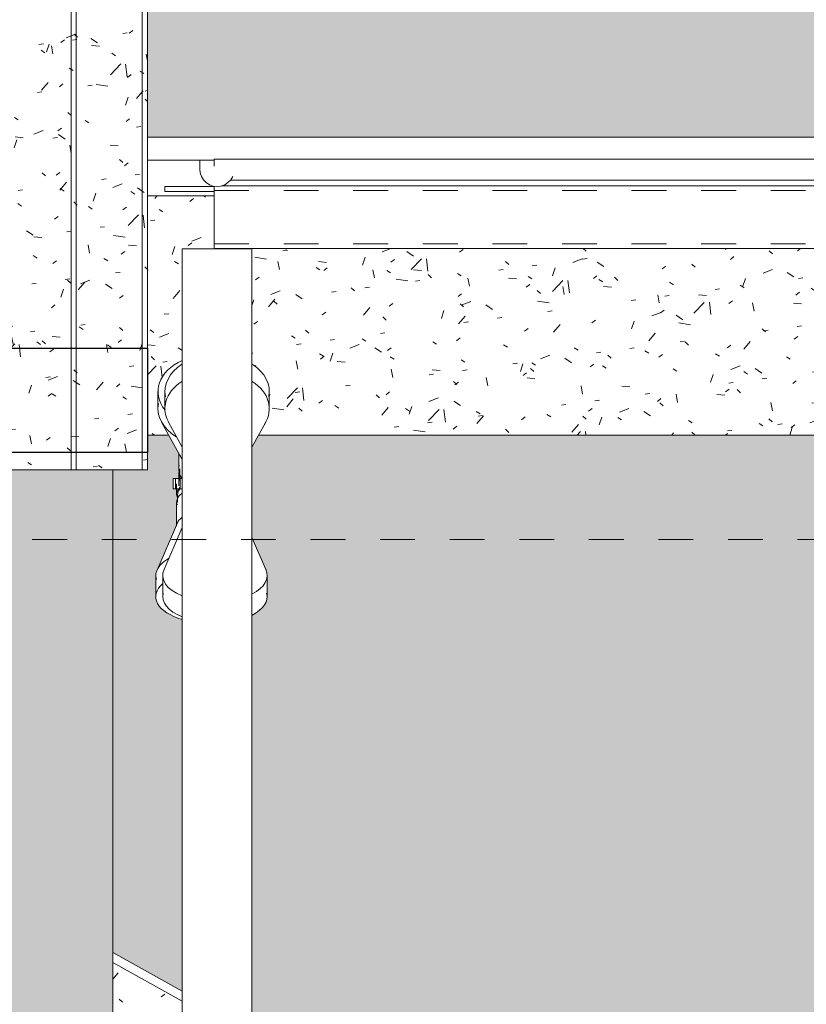
# Model space of a CAD drawing. Units: metres. Extents: x -436 to -102, y 612 to 631.
# Drawn here: x -124 to -122, y 619 to 621 of the extents above; entities that cross this region are included whole.
import ezdxf

# ---------------------------------------------------------------- set-up
doc = ezdxf.new("R2010")
doc.units = ezdxf.units.M
doc.linetypes.add('Hidden', pattern=[0.007144, 0.004763, -0.002381])
doc.linetypes.add('Trazo punto', pattern=[0.015875, 0.00635, -0.004763, 0, -0.004763])
for name, color, linetype, lineweight in [('03_01 PROJECTION-BUILDINGS', 7, 'Continuous', 18), ('07_08 HATCH-WALLS', 7, 'Continuous', 18), ('07_14 HATCH-ROOF 01', 7, 'Continuous', 18), ('30 COLUMNS', 7, 'Continuous', 18), ('34 CONCRETE', 7, 'Continuous', 18), ('A-FLOR-LEVL', 7, 'Continuous', 9), ('A-PART', 7, 'Continuous', 18), ('E-LITE-EQPM', 7, 'Continuous', 18), ('S-FSTN', 7, 'Continuous', 18)]:
    doc.layers.add(name, color=color, linetype=linetype, lineweight=lineweight)
pattern_1 = [(50, (-139.5657, 0), (0.273277654, -0.024358235), [0.029, -0.314]), (355, (-139.5657, 0), (-0.05321242, 0.28672886), [0.023, -0.251]), (100.451, (-139.5427, -0.002), (0.22007633, 0.26227163), [0.024, -0.267]), (46.184, (-139.5657, 0.076), (0.4065614, -0.06303037), [0.043, -0.471]), (96.636, (-139.5317, 0.071), (0.35643614, 0.37168034), [0.036, -0.401]), (351.184, (-139.5657, 0.076), (0.35603797, 0.37081392), [0.034, -0.377]), (21, (-139.5277, 0.057), (0.227204916, -0.15379183), [0.029, -0.314]), (326, (-139.5277, 0.057), (0.09246828, 0.2765766), [0.023, -0.251]), (71.451, (-139.5087, 0.044), (0.3196349, 0.12269282), [0.024, -0.267]), (37.5, (-139.5657, 0), (0.004603, 0.127058303), [0.013, -0.236, 0.013, -0.243, -0.252]), (37.5, (-139.5657, 0), (0.004603, 0.127058303), [-0.504, 0.013, -0.24]), (7.5, (-139.5657, 0), (0.100230376, 0.150369118), [0.013, -0.133, 0.013, -0.23, -0.096]), (7.5, (-139.5657, 0), (0.100230376, 0.150369118), [-0.388, 0.013, -0.084]), (327.5, (-139.6507, 0), (0.203241455, -0.008538804), [0.013, -0.083, 0.013, -0.285, -0.394]), (327.5, (-139.6507, 0), (0.203241455, -0.008538804), [-0.392, 0.013, -0.382]), (317.5, (-139.6887, 0), (0.22199933, 0.038003917), [0.013, -0.111, 0.013, -0.185, -0.28]), (317.5, (-139.6887, 0), (0.22199933, 0.038003917), [-0.321, 0.013, -0.267])]

# ---------------------------------------------------------------- blocks, each defined once
blk = doc.blocks.new('AL_MEP_LigFxt_Ext_Light-Projector-C - IP66_4000K_36W-V87-ARC_ELEV_B2 N1')
at = {"layer": 'E-LITE-EQPM', "color": 8, "true_color": 0x808080}
for p, q in [((170.788, 620.4252), (170.788, 620.3757)), ((171.088, 620.3757), (171.088, 620.4252)), ((170.7983, 620.3371), (170.838, 620.2652)), ((171.038, 620.2652), (171.0777, 620.3371)), ((171.0382, 620.145), (171.0382, 620.175))]:
    blk.add_line(p, q, dxfattribs=at)
for centre, start_param, end_param in [((170.938, 620.4252), 2.309319, 3.284392), ((170.938, 620.4252), 6.140386, 7.115459), ((170.938, 620.3757), 2.309319, 3.569992), ((170.938, 620.3757), 5.854786, 7.115459)]:
    blk.add_ellipse(centre, major_axis=(0.15, 0), ratio=0.707107, start_param=start_param, end_param=end_param, dxfattribs=at)
blk = doc.blocks.new('AL_MEP_LigFxt_Ext_Light-Projector-C - IP66_4000K_36W-V88-ARC_ELEV_B2 N1')
at = {"layer": 'E-LITE-EQPM', "color": 8, "true_color": 0x808080}
for p, q in [((170.8317, 620.175), (170.838, 620.175)), ((170.8317, 620.145), (170.8317, 620.175)), ((170.838, 620.145), (170.8317, 620.145)), ((170.838, 620.0345), (170.7852, 619.9116)), ((171.0785, 619.9116), (171.038, 620.0057)), ((170.7818, 619.8959), (170.7818, 619.8352)), ((171.0818, 619.8352), (171.0818, 619.8959))]:
    blk.add_line(p, q, dxfattribs=at)
for centre, start_param, end_param in [((170.9318, 619.8959), 2.908736, 4.02866), ((170.9318, 619.8959), 5.505706, 6.516042), ((170.9318, 619.8352), 2.998793, 4.02866), ((170.9318, 619.8352), 5.505706, 6.425985)]:
    blk.add_ellipse(centre, major_axis=(0.15, 0), ratio=0.5, start_param=start_param, end_param=end_param, dxfattribs=at)
blk = doc.blocks.new('AL_MEP_LigFxt_Ext_Light-Projector-C - IP66_4000K_36W-V93-ARC_ELEV_B2 N1')
at = {"layer": 'E-LITE-EQPM', "color": 8, "true_color": 0x808080}
for p, q in [((170.768, 620.4252), (170.768, 620.3757)), ((170.7783, 620.3371), (170.834, 620.2362)), ((170.8279, 620.2488), (170.8279, 620.2028)), ((170.8307, 620.2028), (170.8307, 620.1851)), ((170.8179, 620.175), (170.8279, 620.175)), ((170.8179, 620.175), (170.8179, 620.145)), ((170.8279, 620.1851), (170.8279, 620.16)), ((170.8279, 620.175), (170.8279, 620.1537)), ((170.8263, 620.145), (170.8179, 620.145))]:
    blk.add_line(p, q, dxfattribs=at)
for centre, major_axis, start_param, end_param in [((170.918, 620.4252), (0.15, 0), 2.133934, 3.668624), ((170.918, 620.3757), (0.15, 0), 2.998793, 4.006092), ((170.918, 620.2594), (0.0901, 0), 3.411499, 3.615703), ((170.918, 620.2028), (0.0901, 0), 2.96706, 3.597173), ((170.918, 620.1851), (0.0901, 0), 2.96706, 3.395668), ((170.918, 620.1851), (0.0873, 0), 3.092419, 3.306649)]:
    blk.add_ellipse(centre, major_axis=major_axis, ratio=0.707107, start_param=start_param, end_param=end_param, dxfattribs=at)
blk = doc.blocks.new('AL_MEP_LigFxt_Ext_Light-Projector-C - IP66_4000K_36W-V94-ARC_ELEV_B2 N1')
at = {"layer": 'E-LITE-EQPM', "color": 8, "true_color": 0x808080}
for p, q in [((170.8117, 620.175), (170.8179, 620.175)), ((170.8117, 620.175), (170.8117, 620.145)), ((170.8179, 620.145), (170.8117, 620.145)), ((170.8217, 620.16), (170.8217, 620.1292)), ((170.8217, 620.1076), (170.8217, 620.0383)), ((170.8245, 620.1292), (170.8245, 620.1076)), ((170.8237, 620.0477), (170.7652, 619.9116)), ((170.7618, 619.8959), (170.7618, 619.8352))]:
    blk.add_line(p, q, dxfattribs=at)
for centre, major_axis, start_param, end_param in [((170.9118, 620.16), (0.0901, 0), 2.765256, 2.809901), ((170.9118, 620.1292), (0.0901, 0), 2.685713, 3.387279), ((170.9118, 620.1292), (0.0873, 0), 2.765977, 3.316126), ((170.9118, 620.1076), (0.0901, 0), 2.544108, 3.316126), ((170.9118, 620.0383), (0.0901, 0), 2.544108, 2.96706), ((170.9118, 619.8959), (0.15, 0), 2.413131, 3.284392), ((170.9118, 619.8352), (0.15, 0), 2.614561, 4.194775)]:
    blk.add_ellipse(centre, major_axis=major_axis, ratio=0.5, start_param=start_param, end_param=end_param, dxfattribs=at)
blk = doc.blocks.new('12011-SUNRISE-MEP_rvt-2-ARC_ELEV_B2 N1')
at = {"color": 8, "lineweight": 18, "true_color": 0x808080}
for name in ['AL_MEP_LigFxt_Ext_Light-Projector-C - IP66_4000K_36W-V93-ARC_ELEV_B2 N1', 'AL_MEP_LigFxt_Ext_Light-Projector-C - IP66_4000K_36W-V87-ARC_ELEV_B2 N1', 'AL_MEP_LigFxt_Ext_Light-Projector-C - IP66_4000K_36W-V94-ARC_ELEV_B2 N1', 'AL_MEP_LigFxt_Ext_Light-Projector-C - IP66_4000K_36W-V88-ARC_ELEV_B2 N1']:
    blk.add_blockref(name, (0, 0), dxfattribs=at)
blk = doc.blocks.new('M_HSS-Round Structural Tubing - HSS 60X4 CHS-22854940-ARC_ELEV_B2 N1')
at = {"layer": '34 CONCRETE'}
for p, q in [((173.4253, 621.0929), (170.9295, 621.0929)), ((170.9295, 621.0728), (170.9295, 621.0929)), ((173.4253, 621.0929), (173.4253, 621.0629)), ((173.4253, 621.0629), (173.4253, 621.0337)), ((170.9765, 621.0329), (173.4253, 621.0329))]:
    blk.add_line(p, q, dxfattribs=at)
blk = doc.blocks.new('U-Parallel Flange Channels - UPE180-22882451-ARC_ELEV_B2 N1')
at = {"layer": '34 CONCRETE'}
for p, q in [((170.9295, 620.8364), (170.9295, 621.0157)), ((170.9504, 621.0164), (173.4207, 621.0164)), ((175.8742, 620.8364), (170.9295, 620.8364))]:
    blk.add_line(p, q, dxfattribs=at)
at = {"layer": '34 CONCRETE', "linetype": 'Hidden'}
for p, q in [((170.9295, 621.003), (178.6272, 621.003)), ((170.9295, 620.8499), (182.1156, 620.8499))]:
    blk.add_line(p, q, dxfattribs=at)
blk = doc.blocks.new('AMUS_Column Base Plate 300X300 x12 for CHS152 without Stiffen - 300x300x15-22882507-ARC_ELEV_B2 N1')
at = {"layer": 'S-FSTN'}
for p, q in [((170.788, 621.015), (170.9295, 621.015)), ((170.788, 621.015), (170.788, 621)), ((170.9295, 621), (170.788, 621))]:
    blk.add_line(p, q, dxfattribs=at)

msp = doc.modelspace()

# ---------------------------------------------------------------- hatches: boundary and pattern name
at = {"layer": '07_08 HATCH-WALLS', "true_color": 0xeaaf0f}
h = msp.add_hatch(dxfattribs=at)
h.set_pattern_fill('FP_39', color=40, style=0, pattern_type=2)
h.set_pattern_definition(pattern_1)
h.paths.add_polyline_path([(-123.4216, 620.3), (-123.3604, 620.3), (-123.3781, 620.3316), (-123.3902, 620.3606), (-123.3902, 620.4403), (-123.3781, 620.4692), (-123.3551, 620.4946), (-123.3217, 620.5147), (-123.3217, 620.835), (-123.1217, 620.835), (-123.1217, 620.5028), (-123.1083, 620.4946), (-123.0853, 620.4692), (-123.0732, 620.4403), (-123.0732, 620.3606), (-123.0853, 620.3316), (-123.103, 620.3), (-118.6417, 620.3), (-118.6417, 620.8364), (-123.2302, 620.8364), (-123.2302, 620.9881), (-123.4217, 620.9881), (-123.4216, 620.3062)], flags=0)
at = {"layer": '07_14 HATCH-ROOF 01', "true_color": 0xc2b085}
h = msp.add_hatch(dxfattribs=at)
h.set_pattern_fill('FP_57', color=43, style=0, pattern_type=2)
h.set_pattern_definition([(90, (-294.1197, 647.286), (-1, 6e-17), [0.093, -0.33]), (90, (-294.0927, 647.001), (-1, 6e-17), [0.33, -0.093]), (90, (-294.0397, 647.185), (-1, 6e-17), [0.194, -0.228]), (90, (-294.0397, 646.956), (-1, 6e-17), [0.206, -0.217]), (90, (-294.0037, 647.016), (-1, 6e-17), [0.262, -0.161]), (90, (-293.9447, 647.251), (-1, 6e-17), [0.118, -0.304]), (90, (-293.9807, 646.956), (-1, 6e-17), [0.276, -0.147]), (90, (-293.9047, 646.982), (-1, 6e-17), [0.296, -0.127]), (90, (-293.9197, 647.286), (-1, 6e-17), [0.093, -0.33]), (90, (-293.8397, 647.185), (-1, 6e-17), [0.194, -0.228]), (90, (-293.8397, 646.956), (-1, 6e-17), [0.206, -0.217]), (90, (-293.8037, 647.016), (-1, 6e-17), [0.262, -0.161]), (90, (-293.7447, 647.251), (-1, 6e-17), [0.118, -0.304]), (90, (-293.7807, 646.956), (-1, 6e-17), [0.276, -0.147]), (90, (-293.8037, 647.286), (-1, 6e-17), [0.093, -0.33]), (90, (-293.7327, 647.001), (-1, 6e-17), [0.33, -0.093]), (90, (-293.6797, 647.235), (-1, 6e-17), [0.144, -0.279]), (90, (-293.6797, 646.956), (-1, 6e-17), [0.206, -0.217]), (90, (-293.6437, 647.016), (-1, 6e-17), [0.262, -0.161]), (90, (-293.4607, 647.322), (-1, 6e-17), [0.057, -0.366]), (90, (-293.5997, 646.956), (-1, 6e-17), [0.276, -0.147]), (90, (-293.5447, 646.982), (-1, 6e-17), [0.363, -0.059]), (90, (-293.5997, 647.286), (-1, 6e-17), [0.093, -0.33]), (90, (-293.5727, 647.001), (-1, 6e-17), [0.33, -0.093]), (90, (-293.5197, 647.185), (-1, 6e-17), [0.194, -0.228]), (90, (-293.4607, 646.956), (-1, 6e-17), [0.321, -0.101]), (90, (-293.2397, 647.185), (-1, 6e-17), [0.118, -0.304]), (90, (-293.4607, 647.055), (-1, 6e-17), [0.177, -0.245]), (90, (-293.3997, 647.286), (-1, 6e-17), [0.093, -0.33]), (90, (-293.3727, 647.001), (-1, 6e-17), [0.33, -0.093]), (90, (-293.3197, 647.185), (-1, 6e-17), [0.194, -0.228]), (90, (-293.3197, 646.956), (-1, 6e-17), [0.206, -0.217]), (90, (-293.2837, 647.016), (-1, 6e-17), [0.262, -0.161]), (90, (-293.2247, 647.251), (-1, 6e-17), [0.118, -0.304]), (90, (-293.2607, 646.956), (-1, 6e-17), [0.276, -0.147]), (90, (-293.1847, 646.982), (-1, 6e-17), [0.296, -0.127])])
h.paths.add_polyline_path([(-111.558, 621.1562), (-107.9439, 621.1562), (-111.8458, 622.9757), (-111.8458, 621.1562), (-111.8441, 621.1562)], flags=0)
h.paths.add_polyline_path([(-123.4217, 621.1562), (-112.0444, 621.1562), (-112.0444, 623.0448), (-123.4217, 623.0448), (-123.4217, 622.4395), (-123.3842, 622.4338), (-123.3842, 622.4), (-123.4217, 622.4), (-123.4217, 621.1796)], flags=0)
at = {"layer": '30 COLUMNS', "lineweight": 5, "true_color": 0xd3d3d3}
msp.add_hatch(color=254, dxfattribs=at).paths.add_polyline_path([(-123.6467, 617.595), (-123.5967, 617.595), (-123.5967, 618.5), (-123.5467, 618.5), (-123.5467, 617.595), (-123.5217, 617.595), (-123.5217, 620.2), (-123.9217, 620.2), (-123.9217, 617.595), (-123.8967, 617.595), (-123.8967, 618.5), (-123.8467, 618.5), (-123.8467, 617.595), (-123.7967, 617.595), (-123.7967, 618.5), (-123.7467, 618.5), (-123.7467, 617.595), (-123.6967, 617.595), (-123.6967, 618.5), (-123.6467, 618.5), (-123.6467, 617.7638)], flags=0)
at = {"layer": 'A-PART', "true_color": 0x8cccd3}
h = msp.add_hatch(dxfattribs=at)
h.set_pattern_fill('FP_39', color=133, style=0, pattern_type=2)
h.set_pattern_definition(pattern_1)
h.paths.add_polyline_path([(-124.721, 620.2), (-123.4367, 620.2), (-123.4367, 623.3194), (-127.7767, 623.3194), (-127.7767, 622.918), (-127.7707, 622.918), (-127.7702, 623.01), (-127.7407, 623.01), (-127.7412, 622.11), (-127.7707, 622.11), (-127.7707, 622.202), (-127.7767, 622.202), (-127.7767, 621.1), (-126.1817, 621.1), (-126.1817, 621.35), (-125.9617, 621.35), (-125.9617, 620.2), (-125.8656, 620.2)], flags=0)
h.paths.add_polyline_path([(-127.7767, 622.218), (-127.7707, 622.218), (-127.7707, 622.902), (-127.7767, 622.902), (-127.7767, 622.2817)], flags=0)
h = msp.add_hatch(dxfattribs=at)
h.set_pattern_fill('FP_39', color=133, style=0, pattern_type=2)
h.set_pattern_definition(pattern_1)
h.paths.add_polyline_path([(-123.4367, 620.2), (-123.4217, 620.2), (-123.4217, 620.25), (-123.4367, 620.25)], flags=0)
h.paths.add_polyline_path([(-123.4333, 620.55), (-123.4217, 620.55), (-123.4217, 623.3194), (-123.4367, 623.3194), (-123.4367, 620.55)], flags=0)
at = {"layer": 'A-PART', "true_color": 0xeaaf0f}
h = msp.add_hatch(dxfattribs=at)
h.set_pattern_fill('FP_39', color=40, style=0, pattern_type=2)
h.set_pattern_definition(pattern_1)
h.paths.add_polyline_path([(-122.1437, 618.193), (-121.7299, 618.193), (-121.7414, 618.1997), (-121.7444, 618.2212), (-121.6883, 618.2145), (-121.6564, 618.2202), (-121.6994, 618.2658), (-121.7181, 618.314), (-121.7228, 618.3516), (-121.7153, 618.3615), (-121.6963, 618.3509), (-121.6198, 618.2735), (-121.6174, 618.3152), (-121.5785, 618.389), (-121.5583, 618.3698), (-121.5376, 618.3219), (-121.5392, 618.2626), (-121.5294, 618.2552), (-121.4855, 618.2804), (-121.4508, 618.3231), (-121.4355, 618.3076), (-121.447, 618.2646), (-121.4716, 618.2379), (-121.5191, 618.2126), (-121.5221, 618.2032), (-121.5161, 618.193), (-121.1388, 618.193), (-118.442, 620.3), (-123.103, 620.3), (-123.1217, 620.2666), (-123.121, 620.0037), (-123.0794, 619.9065), (-123.0794, 619.8246), (-123.0914, 619.8041), (-123.1145, 619.7861), (-123.1217, 619.783), (-123.1217, 618.5898), (-122.734, 618.3741), (-122.7221, 618.3968), (-122.6968, 618.3728), (-122.6858, 618.3473), (-122.5825, 618.2898), (-122.5625, 618.3144), (-122.5433, 618.295), (-122.5496, 618.2716), (-122.4084, 618.193), (-122.1456, 618.193)], flags=0)
h.paths.add_polyline_path([(-122.2785, 618.2271), (-122.3104, 618.2307), (-122.2566, 618.2864), (-122.2578, 618.295), (-122.324, 618.291), (-122.366, 618.3153), (-122.369, 618.3369), (-122.3104, 618.3306), (-122.2809, 618.3358), (-122.324, 618.3815), (-122.3427, 618.4297), (-122.3473, 618.4673), (-122.3399, 618.4771), (-122.3209, 618.4665), (-122.2443, 618.3892), (-122.2419, 618.4308), (-122.2031, 618.5047), (-122.1829, 618.4855), (-122.1622, 618.4375), (-122.1637, 618.3783), (-122.1539, 618.3708), (-122.1101, 618.3961), (-122.0754, 618.4387), (-122.0601, 618.4233), (-122.0716, 618.3802), (-122.0962, 618.3536), (-122.1437, 618.3283), (-122.1467, 618.3188), (-122.1181, 618.2703), (-122.1413, 618.2565), (-122.1654, 618.2553), (-122.1889, 618.2737), (-122.2128, 618.288), (-122.2234, 618.269), (-122.2443, 618.2402), (-122.2566, 618.2355)], flags=0)
h.paths.add_polyline_path([(-123.3217, 618.7011), (-123.3217, 619.7705), (-123.329, 619.7721), (-123.3612, 619.7861), (-123.3843, 619.8041), (-123.3964, 619.8246), (-123.3964, 619.9065), (-123.3367, 620.0461), (-123.3367, 620.1154), (-123.3345, 620.1184), (-123.3367, 620.1216), (-123.3367, 620.145), (-123.348, 620.145), (-123.348, 620.175), (-123.3314, 620.175), (-123.3305, 620.1763), (-123.3305, 620.2466), (-123.3604, 620.3), (-123.4216, 620.3), (-123.4217, 620.2), (-123.5217, 620.2), (-123.5217, 618.8123)], flags=0)
h.paths.add_polyline_path([(-123.9217, 619.0348), (-123.9217, 619.65), (-125.0275, 619.65), (-124.0388, 619.1)], flags=0)
at = {"layer": 'A-PART', "true_color": 0xef2b2d}
h = msp.add_hatch(dxfattribs=at)
h.set_pattern_fill('FP_39', color=240, style=0, pattern_type=2)
h.set_pattern_definition(pattern_1)
h.paths.add_polyline_path([(-125.9371, 618.764), (-125.9364, 618.7653), (-125.9371, 618.7652)], flags=0)
h.paths.add_polyline_path([(-125.9371, 618.7565), (-125.9368, 618.7627), (-125.9371, 618.7608), (-125.9377, 618.7601), (-125.9371, 618.7569)], flags=0)
h.paths.add_polyline_path([(-124.0225, 617.595), (-123.9967, 617.595), (-123.9967, 618.5), (-123.9467, 618.5), (-123.9467, 617.595), (-123.9217, 617.595), (-123.9217, 619.0062), (-125.079, 619.65), (-125.9617, 619.65), (-125.9617, 619.25), (-125.9553, 619.25), (-125.9553, 618.8656), (-125.9377, 618.8638), (-125.9371, 618.8435), (-125.9364, 618.8456), (-125.9364, 618.8637), (-125.9327, 618.8633), (-125.9295, 618.8588), (-125.9244, 618.8213), (-125.9239, 618.821), (-125.9239, 618.7788), (-125.9251, 618.7786), (-125.9251, 618.7736), (-125.9299, 618.7393), (-125.9327, 618.7367), (-125.9364, 618.7363), (-125.9371, 618.7563), (-125.9377, 618.7533), (-125.9377, 618.7362), (-125.9553, 618.734), (-125.9553, 618.647), (-125.9377, 618.6451), (-125.9371, 618.6248), (-125.9364, 618.627), (-125.9364, 618.645), (-125.9327, 618.6446), (-125.9295, 618.6402), (-125.9244, 618.6026), (-125.9239, 618.6024), (-125.9239, 618.5934), (-125.9227, 618.5941), (-125.9227, 618.6073), (-125.9098, 618.6049), (-125.9092, 618.6043), (-125.8535, 618.6497), (-125.7741, 618.6544), (-125.6949, 618.647), (-125.6178, 618.6276), (-125.5444, 618.5967), (-125.4767, 618.555), (-125.4767, 618.5), (-124.9, 618.5), (-124.9, 619.1), (-124.3, 619.1), (-124.3, 618.5), (-124.3467, 618.5), (-124.3467, 618.3), (-124.3308, 618.3), (-124.3308, 618.21), (-124.2967, 618.21), (-124.2967, 618.5), (-124.2467, 618.5), (-124.2467, 618.21), (-124.1967, 618.21), (-124.1967, 618.5), (-124.1467, 618.5), (-124.1467, 618.21), (-124.0967, 618.21), (-124.0967, 618.5), (-124.0467, 618.5), (-124.0467, 618.21), (-124.0267, 618.21), (-124.0267, 617.595)], flags=0)
h.paths.add_polyline_path([(-123.0041, 618.193), (-122.8263, 618.193), (-122.8732, 618.2428), (-122.8966, 618.303), (-122.9024, 618.3501), (-122.8931, 618.3623), (-122.8693, 618.3491), (-122.7737, 618.2524), (-122.7707, 618.3045), (-122.7457, 618.352), (-123.1217, 618.5612), (-123.1217, 618.193)], flags=0)
h.paths.add_polyline_path([(-123.4767, 618.193), (-123.3217, 618.193), (-123.3217, 618.6724), (-123.5217, 618.7837), (-123.5217, 618.193)], flags=0)
h.paths.add_polyline_path([(-122.6166, 618.193), (-122.4598, 618.193), (-122.5563, 618.2466), (-122.5577, 618.2413), (-122.5885, 618.208), (-122.6058, 618.1987)], flags=0)
h.paths.add_polyline_path([(-125.7917, 618.2), (-125.7617, 618.2), (-125.7617, 618.21), (-125.7917, 618.21)], flags=0)
h.paths.add_polyline_path([(-122.6607, 618.2295), (-122.6058, 618.2611), (-122.5985, 618.2701), (-122.671, 618.3105), (-122.6729, 618.2388), (-122.671, 618.2373)], flags=0)
h.paths.add_polyline_path([(-124.6967, 618.3), (-124.6967, 618.5), (-124.7417, 618.5), (-124.7417, 618.3), (-124.721, 618.3)], flags=0)
h.paths.add_polyline_path([(-124.4967, 618.3), (-124.4967, 618.5), (-124.5467, 618.5), (-124.5467, 618.3), (-124.4983, 618.3)], flags=0)
h.paths.add_polyline_path([(-125.9617, 618.3), (-125.9417, 618.3), (-125.9417, 618.5), (-125.9144, 618.5), (-125.919, 618.5219), (-125.9297, 618.5212), (-125.9303, 618.5204), (-125.9327, 618.5181), (-125.9364, 618.5181), (-125.9371, 618.5219), (-125.9377, 618.5219), (-125.9377, 618.5176), (-125.9615, 618.5154), (-125.9617, 618.4127)], flags=0)
h.paths.add_polyline_path([(-124.5967, 618.3), (-124.5967, 618.5), (-124.6467, 618.5), (-124.6467, 618.3)], flags=0)
h.paths.add_polyline_path([(-125.8417, 618.3), (-125.8417, 618.5), (-125.846, 618.5), (-125.8516, 618.4948), (-125.8734, 618.4901), (-125.8917, 618.4944), (-125.8917, 618.3), (-125.8656, 618.3)], flags=0)
h.paths.add_polyline_path([(-125.7617, 618.3), (-125.7617, 618.5), (-125.7917, 618.5), (-125.7917, 618.3)], flags=0)
h.paths.add_polyline_path([(-124.4467, 618.3), (-124.3967, 618.3), (-124.3967, 618.5), (-124.4467, 618.5), (-124.4467, 618.3017)], flags=0)
h.paths.add_polyline_path([(-124.6967, 618.5317), (-124.3318, 618.5317), (-124.3318, 619.0682), (-124.8683, 619.0682), (-124.8683, 618.5317), (-124.721, 618.5317)], flags=0)
h.paths.add_polyline_path([(-125.9371, 618.6205), (-125.9364, 618.6213), (-125.9371, 618.6244), (-125.9371, 618.6206)], flags=0)
h.paths.add_polyline_path([(-125.9297, 618.6345), (-125.9292, 618.6353), (-125.9296, 618.6353)], flags=0)
h.paths.add_polyline_path([(-125.8616, 618.6865), (-125.8826, 618.6922), (-125.8954, 618.7039), (-125.9015, 618.7309), (-125.9, 618.7377), (-125.9006, 618.7387), (-125.9026, 618.7367), (-125.908, 618.7301), (-125.9107, 618.7292), (-125.9117, 618.7292), (-125.9127, 618.7393), (-125.912, 618.7484), (-125.9104, 618.7548), (-125.9124, 618.7758), (-125.9227, 618.7747), (-125.9227, 618.826), (-125.9098, 618.8235), (-125.9092, 618.8075), (-125.9083, 618.8097), (-125.9083, 618.8181), (-125.9059, 618.8118), (-125.8987, 618.8186), (-125.8897, 618.8241), (-125.8893, 618.8232), (-125.8784, 618.8269), (-125.8656, 618.8278), (-125.8576, 618.8268), (-125.8424, 618.8207), (-125.8374, 618.817), (-125.8316, 618.8115), (-125.8242, 618.7991), (-125.8135, 618.7513), (-125.8135, 618.7528), (-125.808, 618.7301), (-125.8103, 618.7303), (-125.8166, 618.7393), (-125.8237, 618.7447), (-125.8239, 618.7423), (-125.8238, 618.7413), (-125.8198, 618.7241), (-125.8199, 618.7209), (-125.8269, 618.7031), (-125.8429, 618.6908), (-125.8614, 618.6865)], flags=0)
h.paths.add_polyline_path([(-125.9371, 618.786), (-125.9367, 618.7886), (-125.9371, 618.7878), (-125.9371, 618.7867)], flags=0)
h.paths.add_polyline_path([(-125.9062, 618.8143), (-125.9083, 618.8192), (-125.9075, 618.8181), (-125.9063, 618.8146)], flags=0)
h.paths.add_polyline_path([(-125.9371, 618.8391), (-125.9364, 618.8399), (-125.9371, 618.8431), (-125.9371, 618.8392)], flags=0)
h.paths.add_polyline_path([(-125.9297, 618.8532), (-125.9292, 618.8539), (-125.9296, 618.8539)], flags=0)
h.paths.add_polyline_path([(-125.9617, 619.71), (-125.9417, 619.71), (-125.9417, 620.1299), (-125.9617, 620.1411), (-125.9617, 619.7848)], flags=0)

# ---------------------------------------------------------------- linework, layer by layer
at = {"layer": '03_01 PROJECTION-BUILDINGS'}
for p, q in [((-123.4217, 621.1796), (-123.4217, 621.09)), ((-123.4217, 621.1562), (-112.0441, 621.1562)), ((-123.2307, 621.09), (-123.4217, 621.09)), ((-123.2302, 620.9881), (-123.4217, 620.9881)), ((-123.4216, 620.3), (-123.3604, 620.3)), ((-123.103, 620.3), (-118.6417, 620.3))]:
    msp.add_line(p, q, dxfattribs=at)
at = {"layer": '03_01 PROJECTION-BUILDINGS', "lineweight": 25}
for p, q in [((-125.9617, 620.55), (-123.4216, 620.55)), ((-123.4216, 620.55), (-123.4216, 620.25)), ((-123.4216, 620.25), (-125.9617, 620.25))]:
    msp.add_line(p, q, dxfattribs=at)
at = {"layer": '30 COLUMNS'}
for p, q in [((-123.3217, 620.835), (-123.3217, 618.193)), ((-123.1217, 620.835), (-123.3217, 620.835)), ((-123.1217, 618.193), (-123.1217, 620.835)), ((-123.5217, 620.2), (-123.5217, 618.193))]:
    msp.add_line(p, q, dxfattribs=at)
at = {"layer": '34 CONCRETE'}
msp.add_line((-123.2717, 621.09), (-123.2717, 621.0648), dxfattribs=at)
at = {"layer": '34 CONCRETE', "flags": 128}
for points in [[(-123.1766, 621.0431), (-123.1826, 621.0336), (-123.1905, 621.0257), (-123.2, 621.0197), (-123.2106, 621.016), (-123.2217, 621.0148), (-123.2328, 621.016), (-123.2434, 621.0197), (-123.2529, 621.0257), (-123.2608, 621.0336), (-123.2667, 621.0431), (-123.2704, 621.0536), (-123.2717, 621.0648)], [(-123.2717, 621.0648), (-123.2704, 621.0536), (-123.2667, 621.0431), (-123.2608, 621.0336), (-123.2529, 621.0257), (-123.2434, 621.0197), (-123.2328, 621.016), (-123.2217, 621.0148), (-123.2106, 621.016), (-123.2, 621.0197), (-123.1905, 621.0257), (-123.1826, 621.0336), (-123.1766, 621.0431)]]:
    msp.add_lwpolyline(points, dxfattribs=at)
at = {"layer": 'A-FLOR-LEVL', "color": 253, "linetype": 'Trazo punto', "true_color": 0xb0b0b0}
msp.add_line((-144.953, 620), (-104.488, 620), dxfattribs=at)
at = {"layer": 'A-PART', "color": 8, "true_color": 0x808080}
for p, q in [((-123.6417, 623.3194), (-123.6417, 620.2)), ((-123.6267, 620.2), (-123.6267, 623.3194)), ((-123.6267, 620.2), (-123.6267, 623.3194)), ((-123.4367, 620.2), (-123.4367, 623.3194)), ((-123.4367, 623.3194), (-123.4367, 620.2)), ((-123.4367, 623.3194), (-123.4367, 620.2)), ((-123.4217, 621.1796), (-123.4217, 623.3194)), ((-123.4217, 620.2), (-123.4217, 621.09)), ((-123.3604, 620.3), (-123.4216, 620.3)), ((-118.442, 620.3), (-123.103, 620.3)), ((-123.4367, 620.2), (-125.9617, 620.2)), ((-123.6267, 620.2), (-123.6417, 620.2)), ((-123.4367, 620.2), (-123.6267, 620.2)), ((-123.4217, 620.2), (-123.4367, 620.2)), ((-123.3217, 618.7011), (-123.5217, 618.8123)), ((-123.5217, 618.7837), (-123.3217, 618.6724))]:
    msp.add_line(p, q, dxfattribs=at)

# ---------------------------------------------------------------- block references
at = {"lineweight": 5}
msp.add_blockref('12011-SUNRISE-MEP_rvt-2-ARC_ELEV_B2 N1', (-294.1597, 0), dxfattribs=at)
at = {"layer": '34 CONCRETE'}
for name in ['M_HSS-Round Structural Tubing - HSS 60X4 CHS-22854940-ARC_ELEV_B2 N1', 'U-Parallel Flange Channels - UPE180-22882451-ARC_ELEV_B2 N1']:
    msp.add_blockref(name, (-294.1597, 0), dxfattribs=at)
at = {"layer": 'S-FSTN'}
msp.add_blockref('AMUS_Column Base Plate 300X300 x12 for CHS152 without Stiffen - 300x300x15-22882507-ARC_ELEV_B2 N1', (-294.1597, 0), dxfattribs=at)

doc.saveas('drawing.dxf')
